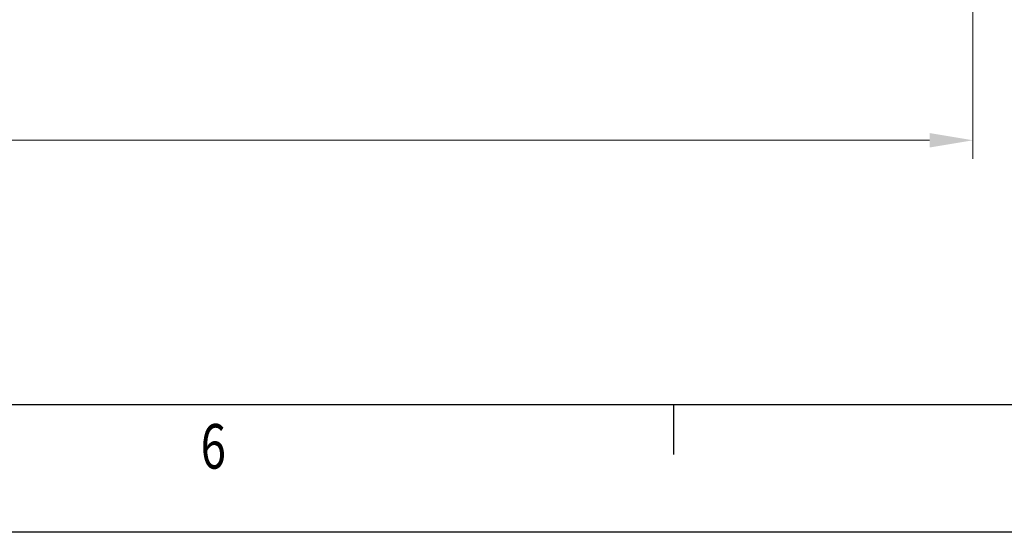
# Model space of a CAD drawing. Units: millimetres. Extents: x 77 to 4353, y -11 to 3013.
# Drawn here: x 1311 to 1867, y -11 to 279 of the extents above; entities that cross this region are included whole.
import ezdxf

# ---------------------------------------------------------------- set-up
doc = ezdxf.new("R2010")
doc.units = ezdxf.units.MM
doc.header["$LTSCALE"] = 7
doc.layers.add('AM_0', color=7, linetype='Continuous', lineweight=50)
doc.layers.add('AM_BOR', color=3, linetype='Continuous', lineweight=25, true_color=0x00ff00)
doc.layers.add('Dimension (ISO)', color=5, linetype='Continuous', lineweight=9, true_color=0x0000ff)
doc.styles.add('Note Text (ISO)', font='tahoma.ttf')
doc.styles.get("Standard").update_dxf_attribs({"font": 'simplex.shx'})
doc.dimstyles.new('Default (ISO)', dxfattribs={"dimscale": 7, "dimtxt": 3.5, "dimasz": 3.5, "dimexe": 1.5, "dimexo": 0, "dimgap": 1, "dimtad": 1, "dimrnd": 1e-08, "dimtxsty": 'Note Text (ISO)', "dimcen": 0.09, "dimdle": 10, "dimclrd": 256, "dimclre": 256, "dimclrt": 256, "dimazin": 2, "dimtfac": 1.001486, "dimtmove": 0, "dimatfit": 3, "dimfxl": 1, "dimtolj": 1, "dimlwd": -1, "dimlwe": -1, "dimarcsym": 0})

# ---------------------------------------------------------------- blocks, each defined once
blk = doc.blocks.new('*D83')
at = {"layer": 'Defpoints', "color": 0, "transparency": 16777216}
for p in [(519.65, 629.83), (1849.65, 576.38), (1849.65, 210.69)]:
    blk.add_point(p, dxfattribs=at)
at = {"layer": 'Dimension (ISO)', "transparency": 16777216}
for p, q in [((519.65, 629.83), (519.65, 200.19)), ((1849.65, 576.38), (1849.65, 200.19)), ((544.15, 210.69), (1825.15, 210.69))]:
    blk.add_line(p, q, dxfattribs=at)
for points in [[(544.15, 214.78), (544.15, 206.61), (519.65, 210.69)], [(1825.15, 214.78), (1825.15, 206.61), (1849.65, 210.69)]]:
    blk.add_solid(points, dxfattribs=at)
at = {"layer": 'Dimension (ISO)', "transparency": 16777216, "insert": (1150.4, 243.21), "char_height": 24.5, "attachment_point": 1, "style": 'Note Text (ISO)'}
blk.add_mtext('\\A1;1330', dxfattribs=at)
blk = doc.blocks.new('A2')
at = {"layer": 'AM_BOR', "color": 22}
blk.add_line((222.75, 10), (222.75, 6.1), dxfattribs=at)
blk.add_lwpolyline([(0, 420), (594, 420), (594, 0), (0, 0)], close=True, dxfattribs=at)
at = {"layer": 'AM_BOR', "color": 7, "flags": 128}
blk.add_lwpolyline([(10, 10), (10, 410), (584, 410), (584, 10), (10, 10)], dxfattribs=at)
at = {"layer": 'AM_BOR', "color": 22, "width": 0.75}
blk.add_text('6', height=3.5, dxfattribs=at).set_placement((185.625, 5))

msp = doc.modelspace()

# ---------------------------------------------------------------- block references
at = {"layer": 'AM_0', "lineweight": 0, "xscale": 7.2, "yscale": 7.2, "zscale": 7.2}
msp.add_blockref('A2', (76.672, -10.862), dxfattribs=at)

# ---------------------------------------------------------------- dimensions: what is measured, and where the dimension line sits
at = {"layer": 'Dimension (ISO)'}
dim = msp.add_linear_dim(base=(1849.653, 210.695), p1=(519.653, 629.826), p2=(1849.653, 576.376), angle=180, dimstyle='Default (ISO)', override={"dimgap": 1, "dimdec": 2, "dimtol": 0, "dimlim": 0, "dimtp": 0, "dimtm": 0, "dimtdec": 2, "dimtofl": 0, "dimatfit": 1}, dxfattribs=at)
dim.commit()
dim.dimension.update_dxf_attribs({"geometry": '*D83', "text_midpoint": (1184.653, 210.695), "dimtype": 160})

doc.saveas('drawing.dxf')
